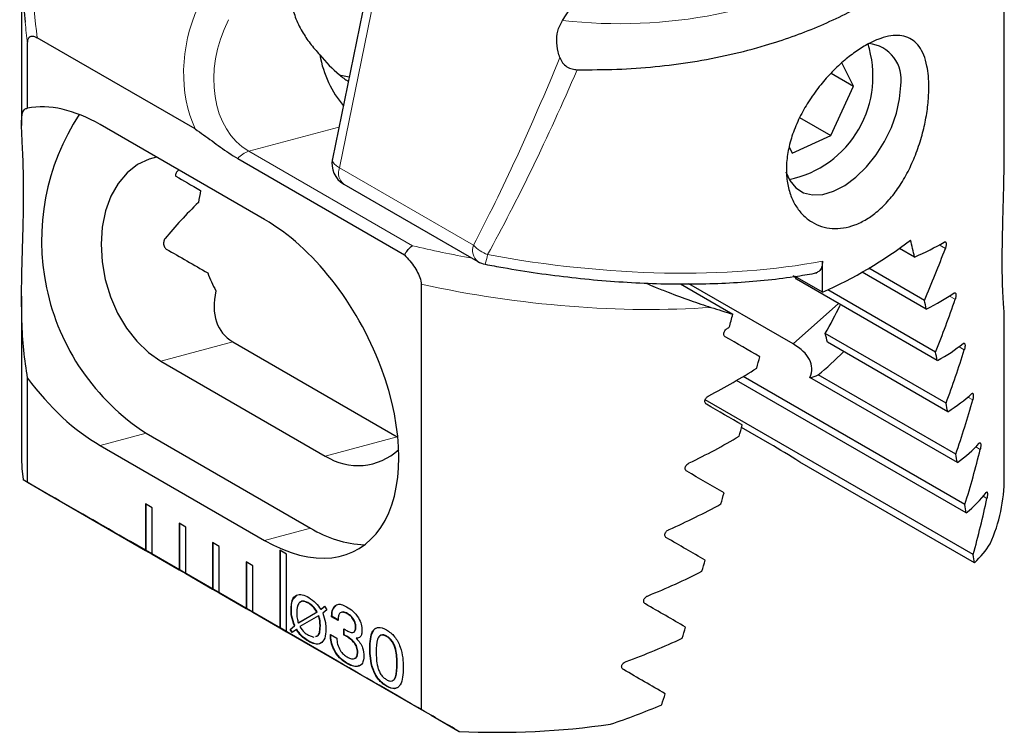
# Model space of a CAD drawing. Units: millimetres. Extents: x 14 to 281, y 11 to 189.
# Drawn here: x 239 to 281, y 15 to 45 of the extents above; entities that cross this region are included whole.
import ezdxf

# ---------------------------------------------------------------- set-up
doc = ezdxf.new("R2010")
doc.units = ezdxf.units.MM

msp = doc.modelspace()

# ---------------------------------------------------------------- linework, layer by layer
at = {"color": 7, "linetype": 'Continuous', "lineweight": 25}
for p, q in [((255.82657, 56.4927), (252.18772, 38.70991)), ((239.08962, 47.6725), (239.08962, 40.11295)), ((280.50383, 39.29655), (280.50383, 46.85609)), ((246.40766, 39.96708), (239.74685, 43.81228)), ((239.34112, 40.84383), (239.34112, 43.56748)), ((274.14885, 41.77469), (273.65986, 42.75751)), ((252.89079, 42.14576), (252.4706, 42.2285)), ((273.20271, 42.32089), (274.14885, 41.77469)), ((273.19022, 39.69469), (274.14885, 41.77469)), ((271.87933, 40.45145), (273.19022, 39.69469)), ((249.33154, 36.15193), (242.4019, 40.15233)), ((271.56602, 38.95243), (273.19022, 39.69469)), ((271.4388, 39.20812), (271.56602, 38.95243)), ((248.20017, 38.72175), (255.23001, 34.66351)), ((252.66746, 37.64339), (258.31625, 34.38241)), ((276.72345, 34.57011), (276.08719, 34.93741)), ((272.84672, 33.08969), (272.84672, 34.3987)), ((277.136, 32.74377), (274.79317, 34.09625)), ((272.84672, 33.08969), (271.69355, 33.7554)), ((277.68138, 30.20616), (271.74544, 33.6329)), ((277.21615, 32.3802), (274.51856, 33.93749)), ((255.92786, 33.42132), (255.92786, 15.50445)), ((266.85267, 33.43917), (269.06442, 32.16236)), ((271.59948, 30.91044), (267.21574, 33.44112)), ((239.08962, 32.91522), (239.08962, 26.08848)), ((277.60585, 30.56705), (273.06354, 33.18927)), ((280.50383, 25.27207), (280.50383, 32.09881)), ((278.04754, 28.4066), (272.95836, 31.34452)), ((247.99397, 30.99893), (254.92362, 26.99853)), ((278.11829, 28.04847), (273.04577, 30.97677)), ((244.95903, 30.18596), (251.88867, 26.18556)), ((239.34112, 25.07977), (239.34112, 29.46921)), ((278.84207, 24.13698), (269.4958, 29.53247)), ((278.52581, 25.90774), (272.31466, 29.49335)), ((278.46004, 26.263), (272.66053, 29.61098)), ((278.90262, 23.78473), (269.22463, 29.37172)), ((279.19206, 22.02946), (267.89661, 28.55019)), ((270.61681, 26.70165), (269.42998, 27.38679)), ((244.33679, 27.14511), (251.26643, 23.14471)), ((242.4019, 26.62681), (249.33154, 22.62641)), ((279.2471, 21.6804), (271.88113, 25.93268)), ((239.15029, 25.1898), (240.32801, 24.50992)), ((239.34112, 25.07977), (244.31108, 22.21067)), ((244.59393, 24.00709), (244.31108, 24.17037)), ((244.31108, 24.17037), (244.31108, 22.21067)), ((244.32523, 24.16221), (244.32523, 22.21884)), ((244.59393, 22.04739), (244.59393, 24.00709)), ((246.00814, 23.19068), (245.7253, 23.35396)), ((245.7253, 23.35396), (245.7253, 21.39426)), ((245.73944, 23.3458), (245.73944, 21.40243)), ((246.00814, 21.23098), (246.00814, 23.19068)), ((252.15997, 17.67955), (243.67469, 22.578)), ((247.42235, 22.37427), (247.13951, 22.53755)), ((247.13951, 22.53755), (247.13951, 20.57786)), ((247.15365, 22.52939), (247.15365, 20.58602)), ((244.32523, 22.21884), (244.31108, 22.21067)), ((244.31108, 22.21067), (244.59393, 22.04739)), ((244.32523, 22.21884), (244.59393, 22.06372)), ((244.59393, 22.04739), (245.7253, 21.39426)), ((247.42235, 20.41457), (247.42235, 22.37427)), ((250.25078, 22.04792), (249.96794, 22.2112)), ((249.96794, 22.2112), (249.96794, 18.94504)), ((249.98208, 22.20304), (249.98208, 18.9532)), ((250.25078, 18.78176), (250.25078, 22.04792)), ((248.83657, 21.55786), (248.55373, 21.72115)), ((248.55373, 21.72115), (248.55373, 19.76145)), ((248.56787, 21.71298), (248.56787, 19.76961)), ((245.73944, 21.40243), (245.7253, 21.39426)), ((245.7253, 21.39426), (246.00814, 21.23098)), ((245.73944, 21.40243), (246.00814, 21.24731)), ((246.00814, 21.23098), (247.13951, 20.57786)), ((248.83657, 19.59817), (248.83657, 21.55786)), ((247.15365, 20.58602), (247.13951, 20.57786)), ((247.13951, 20.57786), (247.42235, 20.41457)), ((247.15365, 20.58602), (247.42235, 20.4309)), ((247.42235, 20.41457), (248.55373, 19.76145)), ((251.1936, 19.98739), (251.17945, 19.97923)), ((248.56787, 19.76961), (248.55373, 19.76145)), ((248.55373, 19.76145), (248.83657, 19.59817)), ((248.56787, 19.76961), (248.83657, 19.61449)), ((248.83657, 19.59817), (249.96794, 18.94504)), ((250.45802, 19.73632), (250.44388, 19.72816)), ((250.75239, 19.15013), (251.53598, 19.60853)), ((250.76653, 19.1583), (251.55012, 19.61669)), ((251.55012, 19.61669), (251.53598, 19.60853)), ((251.69916, 19.72043), (251.85894, 19.85146)), ((251.7133, 19.72859), (251.69916, 19.72043)), ((251.7133, 19.72859), (251.86034, 19.84917)), ((251.94818, 19.70573), (251.77948, 19.56954)), ((251.85894, 19.85146), (251.94818, 19.70573)), ((252.82708, 19.54689), (252.81294, 19.53872)), ((250.76653, 19.1583), (250.75239, 19.15013)), ((251.60695, 19.45421), (250.81868, 18.99556)), ((251.62109, 19.46237), (251.60695, 19.45421)), ((252.15725, 19.41476), (252.15725, 19.43144)), ((252.17139, 19.42292), (252.15725, 19.41476)), ((252.42921, 19.25775), (252.15725, 19.41476)), ((252.17139, 19.42292), (252.17139, 19.4396)), ((252.44336, 19.26592), (252.17139, 19.42292)), ((249.98208, 18.9532), (249.96794, 18.94504)), ((249.96794, 18.94504), (250.25078, 18.78176)), ((249.98208, 18.9532), (250.25078, 18.79809)), ((250.25078, 18.78176), (255.92786, 15.50445)), ((250.40521, 18.87064), (250.58836, 19.02989)), ((250.41935, 18.8788), (250.40521, 18.87064)), ((250.49529, 18.74944), (250.40521, 18.87064)), ((250.41935, 18.8788), (250.6025, 19.03806)), ((250.50857, 18.75877), (250.41935, 18.8788)), ((250.67207, 18.87361), (250.49529, 18.74944)), ((250.6025, 19.03806), (250.58836, 19.02989)), ((250.68621, 18.88177), (250.67207, 18.87361)), ((251.68186, 19.01019), (251.66771, 19.00202)), ((252.67228, 18.63899), (252.67356, 18.8998)), ((252.68642, 18.64716), (252.68762, 18.89087)), ((253.17766, 18.98089), (253.16352, 18.97272)), ((251.18977, 18.38792), (251.17563, 18.37976)), ((251.17648, 18.63051), (251.40994, 18.54849)), ((252.10286, 18.66102), (252.37482, 18.50402)), ((252.10286, 18.64385), (252.10286, 18.66102)), ((252.117, 18.65201), (252.10286, 18.64385)), ((252.117, 18.65201), (252.117, 18.65286)), ((252.68642, 18.64716), (252.67228, 18.63899)), ((252.68206, 18.63482), (252.67228, 18.63899)), ((252.6962, 18.64299), (252.68206, 18.63482)), ((252.6962, 18.64299), (252.68642, 18.64716)), ((252.83218, 18.57037), (252.81804, 18.56221)), ((253.20741, 18.51275), (253.19326, 18.50459)), ((254.48309, 18.59089), (254.46895, 18.58273)), ((253.25925, 17.92292), (253.24511, 17.91476)), ((253.77598, 18.08589), (253.76184, 18.07772)), ((252.80073, 17.45793), (252.78659, 17.44977)), ((254.91823, 17.42648), (254.90409, 17.41832)), ((254.48096, 16.48796), (254.46682, 16.47979)), ((256.35518, 15.25763), (257.53289, 14.57775))]:
    msp.add_line(p, q, dxfattribs=at)
at = {"color": 7, "linetype": 'Continuous', "lineweight": 18}
for p, q in [((256.12326, 56.10927), (252.4844, 38.32648)), ((252.4612, 40.04638), (248.66449, 39.02936)), ((248.66449, 39.02936), (255.5584, 35.04959)), ((252.4844, 38.32648), (258.1332, 35.0655)), ((278.02007, 34.93333), (277.76128, 35.08272)), ((278.43447, 32.78863), (278.19304, 32.928)), ((271.59948, 30.91044), (273.51665, 32.61041)), ((247.99397, 30.99893), (244.95903, 30.18596)), ((278.8185, 30.66146), (278.5952, 30.79037)), ((279.1706, 28.55272), (278.96638, 28.67062)), ((242.4019, 26.62681), (244.33679, 27.14511)), ((254.92362, 26.99853), (251.88867, 26.18556)), ((279.48887, 26.46352), (279.30491, 26.56972)), ((279.77095, 24.3952), (279.6087, 24.48887)), ((249.33154, 22.62641), (251.26643, 23.14471)), ((252.17139, 19.4396), (252.15725, 19.43144))]:
    msp.add_line(p, q, dxfattribs=at)
at = {"color": 7, "linetype": 'Continuous', "lineweight": 25, "flags": 128}
for points in [[(271.29887, 38.16308), (271.46244, 37.79629), (271.71681, 37.48607), (272.0415, 37.28028), (272.42476, 37.18638), (272.85274, 37.20775), (273.30998, 37.34361), (273.77995, 37.58907), (274.24567, 37.93524), (274.69029, 38.36962), (275.09776, 38.87651), (275.45334, 39.43758), (275.74419, 40.03256), (275.95979, 40.63994), (276.09234, 41.23778), (276.13707, 41.80446)], [(244.77674, 38.78137), (244.46739, 38.69999), (243.97798, 38.46796), (243.5383, 38.12224), (243.16033, 37.67226), (242.85439, 37.13029), (242.62883, 36.51112), (242.48979, 35.83164), (242.44106, 35.11039), (242.48399, 34.36703), (242.61739, 33.62184), (242.83763, 32.89515), (243.1387, 32.20679), (243.51238, 31.57552), (243.9485, 31.01858), (244.43513, 30.55114), (244.95903, 30.18596)], [(239.08962, 26.08848), (239.10385, 25.65292), (239.15029, 25.1898)]]:
    msp.add_lwpolyline(points, dxfattribs=at)
at = {"color": 7, "linetype": 'Continuous', "lineweight": 18, "flags": 128}
msp.add_lwpolyline([(252.4844, 38.32648), (252.35958, 38.40963), (252.2658, 38.49662), (252.20666, 38.5841), (252.18445, 38.66871), (252.18772, 38.70991)], dxfattribs=at)
at = {"color": 7, "linetype": 'Continuous', "lineweight": 18}
for centre, radius, start, end in [((264.28945, 65.59155), 21.18904, 263.478159, 298.798189), ((248.9809, 38.04754), 1.03154, 107.862614, 139.187403), ((253.05103, 38.11225), 0.60577, 159.28923, 230.713874), ((258.69982, 34.85127), 0.60577, 159.28923, 230.713874), ((259.33442, 36.23978), 1.67984, 224.350156, 248.816115), ((256.12833, 35.09688), 2.63332, 341.61817, 350.746913)]:
    msp.add_arc(centre, radius, start, end, dxfattribs=at)
at = {"color": 7, "linetype": 'Continuous', "lineweight": 25}
for centre, radius, start, end in [((270.52914, 42.18441), 4.44107, 281.816118, 18.189259), ((274.63231, 42.05435), 1.52537, 350.57098, 83.718154), ((249.61576, 35.26201), 9.68255, 146.702107, 236.961321), ((253.16742, 38.50944), 1, 168.435342, 240.002688), ((251.59718, 36.24624), 5.08831, 167.212018, 172.919423), ((265.36115, 49.95314), 18.4502, 293.936104, 307.35897), ((258.81621, 35.24846), 1, 240.002688, 259.109803), ((252.74615, 36.12981), 6.22603, 200.981215, 208.580419), ((263.08219, 27.21394), 10.78216, 36.536284, 37.629849), ((269.448, 30.31592), 3.65795, 10.408293, 16.331606), ((272.18936, 30.42907), 0.94407, 277.627173, 299.939275), ((253.2565, 28.29387), 2.51315, 237.025471, 313.339167), ((273.53891, 25.29389), 6.96495, 336.242604, 359.820477), ((253.8343, 27.40771), 4.97665, 238.936857, 266.597629), ((259.09123, 48.77806), 34.23579, 267.391131, 278.095386)]:
    msp.add_arc(centre, radius, start, end, dxfattribs=at)
at = {"color": 7, "linetype": 'Continuous', "lineweight": 18}
for centre, major_axis, ratio, start_param, end_param in [((258.51039, 63.47361), (12.58542, 30.33206), 0.46927296, 2.06998655, 2.45273451), ((250.06029, 43.07376), (1.4622, 5.10075), 0.75978058, 1.38355786, 2.4226534), ((259.08962, 63.33964), (13.33551, 30.72711), 0.48508219, 2.42281606, 2.4594239), ((250.63952, 42.93979), (1.705, 4.04468), 0.74145765, 1.47818391, 3.04898023), ((259.82082, 90.40684), (12.36567, 66.05728), 0.21837608, 3.7613237, 3.95319955), ((260.50383, 90.5898), (12.99242, 66.50036), 0.22864789, 3.75973882, 3.94897228), ((259.27263, 42.34906), (18.9441, -3.54626), 0.41068498, 4.59236375, 4.72609184), ((260.50383, 42.98464), (19.94371, -3.57644), 0.419264, 4.69849368, 5.45254132), ((259.08962, 41.45469), (19.94371, -3.57644), 0.419264, 4.62867909, 5.25698537)]:
    msp.add_ellipse(centre, major_axis=major_axis, ratio=ratio, start_param=start_param, end_param=end_param, dxfattribs=at)
at = {"color": 7, "linetype": 'Continuous', "lineweight": 25}
for centre, major_axis, ratio, start_param, end_param in [((267.29247, 89.82567), (20.51374, 57.63817), 0.24014544, 3.89843184, 4.11155071), ((259.08962, 63.33964), (13.33551, 30.72711), 0.48508219, 2.14177661, 2.42281606), ((254.64655, 44.01316), (-0.06974, 4.04988), 0.75979435, 1.78722548, 2.4121591), ((242.4019, 33.38957), (-3.85881, 7.17268), 0.57668548, 5.53249062, 6.10420511), ((250.00602, 35.42649), (5.63383, -3.25304), 0.00006635, 3.81304811, 4.07100315), ((250.37374, 35.52499), (6.74333, 5.17394), 0.41419769, 1.83440053, 2.0958386), ((249.33154, 29.38917), (-3.85881, 7.17268), 0.57668548, 2.39089796, 5.53249062), ((260.50383, 51.06103), (-16.85769, 53.30244), 0.20190233, 4.3347369, 4.34883673), ((246.10207, 34.38074), (5.63383, -3.25304), 0.00006635, 4.54953083, 4.86044155), ((260.50383, 42.02421), (19.94116, -3.73291), 0.41068498, 5.73494342, 5.85068298), ((260.50383, 35.96586), (14.14271, 24.49457), 0.57733463, 4.90902893, 4.99414682), ((254.27769, 36.57074), (6.74333, 5.17394), 0.41419769, 2.68644843, 3.31154428), ((260.50383, 39.60831), (19.94116, -3.73291), 0.41068498, 5.77837029, 5.89536784), ((260.50383, 32.66568), (14.14271, 24.49457), 0.57733463, 4.9527774, 5.03890935), ((259.08962, 39.19401), (19.96232, -8.28279), 0.14814918, 5.24333431, 5.29592684), ((269.58743, 33.01494), (4.60007, 7.96739), 0.40823723, 4.73835639, 4.88589057), ((260.50383, 51.06103), (-16.85769, 53.30244), 0.20190233, 4.29131004, 4.29856611), ((259.08962, 58.02959), (13.0165, 69.53398), 0.21837608, 4.36383502, 4.37240792), ((259.08962, 42.84062), (19.52999, 6.17665), 0.69785145, 5.00439551, 5.00873738), ((259.08962, 36.78227), (20, -11.54763), 0.00007037, 0.98203811, 1.067156), ((265.31576, 29.22723), (7.07144, 0.71568), 0.34194483, 6.10115408, 6.72624993), ((260.50383, 37.19241), (19.94116, -3.73291), 0.41068498, 5.82219088, 5.94072694), ((259.08962, 51.87744), (13.0165, 69.53398), 0.21837608, 4.43180584, 4.43906191), ((273.49137, 36.47659), (4.60007, 7.96739), 0.40823723, 3.948918, 4.13966196), ((260.50383, 51.06103), (-16.85769, 53.30244), 0.20190233, 4.24748944, 4.25481764), ((260.50383, 29.3655), (14.14271, 24.49457), 0.57733463, 4.99700045, 5.08436145), ((259.08962, 40.42472), (19.52999, 6.17665), 0.69785145, 4.95971065, 5.0767082), ((242.4019, 33.38957), (-3.85881, 7.17268), 0.57668548, 1.81918347, 2.39089796), ((260.50383, 34.77652), (19.94116, -3.73291), 0.41068498, 5.86650292, 5.98688991), ((259.08962, 33.48209), (20, -11.54763), 0.00007037, 1.02578659, 1.11191854), ((260.50383, 51.06103), (-16.85769, 53.30244), 0.20190233, 4.2031774, 4.21059459), ((260.50383, 26.06532), (14.14271, 24.49457), 0.57733463, 5.04180359, 5.13063483), ((259.08962, 51.87744), (13.0165, 69.53398), 0.21837608, 4.38798524, 4.39531344), ((259.08962, 38.00882), (19.52999, 6.17665), 0.69785145, 4.91435155, 5.0328876), ((275.16406, 9.72974), (-15.8436, 18.48415), 0.41079924, 5.34727313, 5.42111041), ((260.50383, 32.36062), (19.94116, -3.73291), 0.41068498, 5.91141369, 6.0340054), ((260.50383, 51.06103), (-16.85769, 53.30244), 0.20190233, 4.15826664, 4.16579145), ((260.50383, 22.76515), (14.14271, 24.49457), 0.57733463, 5.08730424, 5.17788092), ((259.08962, 30.18191), (20, -11.54763), 0.00007037, 1.07000964, 1.15737063), ((259.08962, 13.67706), (20, -11.54763), 0.00007037, 2.98287933, 3.06371833), ((260.64525, 12.77792), (24, -13.85716), 0.00007037, 2.35623512, 2.58031041), ((259.08962, 51.87744), (13.0165, 69.53398), 0.21837608, 4.3436732, 4.35109039), ((260.50383, 29.94472), (19.94116, -3.73291), 0.41068498, 5.95704291, 6.08224695), ((259.08962, 35.59292), (19.52999, 6.17665), 0.69785145, 4.86818858, 4.98857557), ((260.50383, 51.06103), (-16.85769, 53.30244), 0.20190233, 4.11263742, 4.12029081), ((260.50383, 19.46497), (14.14271, 24.49457), 0.57733463, 5.13363524, 5.22627685), ((259.08962, 26.88173), (20, -11.54763), 0.00007037, 1.11481277, 1.20364401), ((260.50383, 27.52882), (19.94116, -3.73291), 0.41068498, 6.00352641, 6.11637556), ((260.50383, 51.06103), (-16.85769, 53.30244), 0.20190233, 4.06615391, 4.0739598), ((259.08962, 51.87744), (13.0165, 69.53398), 0.21837608, 4.29876244, 4.30628725), ((259.08962, 33.17703), (19.52999, 6.17665), 0.69785145, 4.82107309, 4.9436648), ((259.08962, 23.58155), (20, -11.54763), 0.00007037, 1.16031342, 1.2508901), ((259.08962, 51.87744), (13.0165, 69.53398), 0.21837608, 4.25313322, 4.26078661), ((259.08962, 30.76113), (19.52999, 6.17665), 0.69785145, 4.77283154, 4.89803558), ((269.13053, 7.87947), (24, -13.85716), 0.00007037, 2.13215984, 2.35623512), ((259.08962, 20.28138), (20, -11.54763), 0.00007037, 1.20664443, 1.29928604), ((259.08962, 51.87744), (13.0165, 69.53398), 0.21837608, 4.20664971, 4.2144556), ((259.08962, 13.67706), (20, -11.54763), 0.00007037, 1.64875191, 1.72959091), ((259.08962, 28.34523), (19.52999, 6.17665), 0.69785145, 4.73870292, 4.85155208)]:
    msp.add_ellipse(centre, major_axis=major_axis, ratio=ratio, start_param=start_param, end_param=end_param, dxfattribs=at)
for points, knots in [([(262.50635, 42.46559), (263.06549, 42.46503), (264.17024, 42.46391), (265.79307, 42.58201), (267.38411, 42.78503), (268.94265, 43.08474), (270.7296, 43.54964), (272.68063, 44.24553), (274.51973, 45.15555), (276.01936, 46.12618), (276.89881, 46.83728), (277.33537, 47.24951), (277.40799, 47.31808)], [0, 0, 0, 0, 0.09347788, 0.18469526, 0.27591226, 0.36978395, 0.46365537, 0.60845522, 0.75587876, 0.86624137, 0.97775094, 1, 1, 1, 1]), ([(250.46831, 45.2844), (250.5111, 45.08418), (250.59803, 44.67736), (250.88496, 44.10072), (251.23784, 43.56749), (251.51605, 43.25112), (251.65623, 43.09172)], [0, 0, 0, 0, 0.26537285, 0.53919813, 0.76782237, 1, 1, 1, 1]), ([(261.77316, 42.97856), (261.74877, 43.05742), (261.6734, 43.30111), (261.62506, 43.73006), (261.69227, 44.19917), (261.8224, 44.43175), (261.88275, 44.53963)], [0, 0, 0, 0, 0.14285071, 0.44141321, 0.7408988, 1, 1, 1, 1]), ([(239.34112, 43.56748), (239.34375, 43.61978), (239.34905, 43.72481), (239.40241, 43.83547), (239.48821, 43.88533), (239.60354, 43.88394), (239.69348, 43.83896), (239.74685, 43.81228)], [0, 0, 0, 0, 0.21219574, 0.42618702, 0.59227737, 0.7580634, 1, 1, 1, 1]), ([(277.32748, 41.72852), (277.32086, 41.51204), (277.30745, 41.07291), (277.19823, 40.35554), (277.02087, 39.61174), (276.773, 38.87719), (276.45321, 38.16426), (276.07749, 37.52198), (275.64564, 36.95469), (275.18658, 36.49819), (274.69814, 36.14483), (274.20942, 35.90802), (273.71752, 35.77982), (273.24363, 35.76043), (272.79036, 35.84765), (272.37354, 36.0386), (272.0042, 36.33208), (271.69802, 36.72309), (271.46987, 37.20491), (271.33474, 37.76498), (271.30296, 38.39056), (271.38111, 39.05765), (271.5698, 39.75344), (271.85903, 40.44382), (272.24119, 41.12159), (272.68691, 41.74739), (273.18627, 42.3217), (273.69847, 42.8103), (274.21983, 43.22086), (274.71542, 43.53439), (275.18971, 43.75928), (275.6227, 43.88939), (276.01896, 43.92646), (276.36925, 43.86825), (276.67305, 43.71116), (276.92498, 43.45304), (277.12155, 43.09236), (277.24615, 42.66584), (277.31553, 42.20678), (277.32348, 41.8888), (277.32748, 41.72852)], [0, 0, 0, 0, 0.02804181, 0.05688068, 0.08492618, 0.11381412, 0.14129595, 0.16966169, 0.19570168, 0.22258586, 0.2472076, 0.2725822, 0.29659867, 0.32128963, 0.34575126, 0.37085985, 0.39652527, 0.42286156, 0.44991974, 0.47770729, 0.50576777, 0.53462298, 0.56298757, 0.59220015, 0.62008062, 0.648843, 0.67547437, 0.70297354, 0.72806968, 0.75395525, 0.77807535, 0.8028945, 0.82707467, 0.85190568, 0.87706002, 0.90287092, 0.92942143, 0.95667681, 0.9781628, 1, 1, 1, 1]), ([(251.65623, 43.09172), (251.9202, 42.79087), (252.29204, 42.36706), (252.7286, 42.06091), (252.85525, 41.97209)], [0, 0, 0, 0, 0.70988645, 1, 1, 1, 1]), ([(261.77316, 42.97856), (261.8067, 42.9021), (261.87389, 42.74897), (262.0627, 42.58275), (262.28207, 42.48481), (262.43394, 42.4718), (262.50635, 42.46559)], [0, 0, 0, 0, 0.26045376, 0.52165738, 0.77191404, 1, 1, 1, 1]), ([(239.34112, 29.46921), (239.28255, 29.85452), (239.16646, 30.61827), (239.09542, 31.88276), (239.08455, 33.08354), (239.10649, 34.20267), (239.13647, 35.19104), (239.16457, 36.16155), (239.1784, 37.02072), (239.17621, 37.76228), (239.15989, 38.49493), (239.12809, 39.20377), (239.0891, 39.9289), (239.08434, 40.49948), (239.16235, 40.80333), (239.29251, 40.83282), (239.34112, 40.84383)], [0, 0, 0, 0, 0.07564399, 0.14994271, 0.22612835, 0.28031958, 0.33587076, 0.39015511, 0.44650922, 0.49429533, 0.54318403, 0.61856804, 0.69601656, 0.8111292, 0.92947773, 1, 1, 1, 1]), ([(246.40766, 39.96708), (246.64354, 39.80161), (247.11545, 39.47057), (247.71004, 39.01585), (248.07391, 38.79751), (248.20017, 38.72175)], [0, 0, 0, 0, 0.39488843, 0.79002109, 1, 1, 1, 1]), ([(280.49913, 32.09877), (280.50059, 32.10781), (280.50661, 32.14512), (280.48515, 32.3727), (280.45745, 32.76736), (280.42874, 33.34203), (280.41509, 34.03104), (280.41718, 34.79889), (280.43379, 35.73703), (280.46397, 36.90957), (280.50033, 38.1588), (280.49603, 38.96079), (280.49423, 39.29654)], [0, 0, 0, 0, 0.03191143, 0.13171324, 0.23401962, 0.33399291, 0.43777801, 0.52578376, 0.6158201, 0.7546518, 0.89728562, 1, 1, 1, 1]), ([(245.71303, 38.24085), (245.7102, 38.23877), (245.68523, 38.22043), (245.64346, 38.17559), (245.59627, 38.11227), (245.57024, 38.05074), (245.56735, 37.99945), (245.58593, 37.98179), (245.59506, 37.97312)], [0, 0, 0, 0, 0.023990875, 0.211400318, 0.407781254, 0.609437145, 0.808060637, 1, 1, 1, 1]), ([(245.13928, 35.34841), (245.12557, 35.32786), (245.09817, 35.28681), (245.07705, 35.20524), (245.07387, 35.11735), (245.09241, 35.02958), (245.13099, 34.95215), (245.16957, 34.92235), (245.1884, 34.90781)], [0, 0, 0, 0, 0.15594473, 0.31158461, 0.47535315, 0.649519, 0.82899887, 1, 1, 1, 1]), ([(255.23001, 34.66351), (255.23966, 34.67929), (255.28959, 34.76095), (255.40011, 34.91354), (255.50129, 35.01093), (255.55665, 35.04841), (255.5584, 35.04959)], [0, 0, 0, 0, 0.08890581, 0.46009531, 0.98294971, 1, 1, 1, 1]), ([(277.96623, 35.20244), (277.97917, 35.20797), (278.00505, 35.21904), (278.03468, 35.20116), (278.05262, 35.15958), (278.05698, 35.09856), (278.04831, 35.02666), (278.03327, 34.96975), (278.0223, 34.9395), (278.02007, 34.93333)], [0, 0, 0, 0, 0.16727076, 0.33470941, 0.4975953, 0.6541659, 0.80712944, 0.96069193, 1, 1, 1, 1]), ([(255.23001, 34.66351), (255.38188, 34.49366), (255.60227, 34.24719), (255.822, 33.85491), (255.91532, 33.60383), (255.92471, 33.46719), (255.92786, 33.42132)], [0, 0, 0, 0, 0.468098394, 0.679286328, 0.892332803, 1, 1, 1, 1]), ([(258.62728, 34.26647), (258.88093, 34.21895), (259.6169, 34.08108), (260.83915, 33.88722), (262.28778, 33.70089), (263.72857, 33.56219), (265.15409, 33.47131), (266.55697, 33.42926), (267.92978, 33.43669), (269.26569, 33.49379), (270.55641, 33.60183), (271.67047, 33.74106), (272.33511, 33.85745), (272.60672, 33.90501)], [0, 0, 0, 0, 0.05063195, 0.14691171, 0.24352715, 0.34053795, 0.43795633, 0.53578883, 0.63403733, 0.73270037, 0.83177434, 0.93125452, 1, 1, 1, 1]), ([(272.84672, 34.3987), (272.83863, 34.30901), (272.82246, 34.12953), (272.7061, 33.94962), (272.58401, 33.91309), (272.52748, 33.89618)], [0, 0, 0, 0, 0.34912161, 0.69863894, 1, 1, 1, 1]), ([(265.40502, 33.47186), (265.53529, 33.41564), (265.85091, 33.27945), (266.48405, 33.03026), (267.29165, 32.72757), (267.85673, 32.5424), (268.13936, 32.44978)], [0, 0, 0, 0, 0.1316668, 0.31899663, 0.65938414, 1, 1, 1, 1]), ([(278.38434, 33.0556), (278.39646, 33.06167), (278.42073, 33.07382), (278.44843, 33.0567), (278.46497, 33.01514), (278.46874, 32.95411), (278.4606, 32.88255), (278.44676, 32.82562), (278.43663, 32.79513), (278.43447, 32.78863)], [0, 0, 0, 0, 0.16960516, 0.33944418, 0.50289642, 0.65780037, 0.80799281, 0.95907562, 1, 1, 1, 1]), ([(268.74267, 31.21042), (268.72741, 31.2221), (268.69687, 31.24549), (268.67685, 31.30278), (268.67977, 31.36829), (268.70572, 31.43634), (268.75151, 31.50002), (268.79993, 31.54274), (268.83109, 31.56145), (268.83972, 31.56663)], [0, 0, 0, 0, 0.15784672, 0.31585868, 0.47023442, 0.62290063, 0.77801927, 0.93855932, 1, 1, 1, 1]), ([(278.77224, 30.92619), (278.78352, 30.93284), (278.80609, 30.94615), (278.83179, 30.92975), (278.84685, 30.88804), (278.85, 30.82695), (278.84242, 30.75582), (278.82982, 30.69899), (278.82057, 30.66831), (278.8185, 30.66146)], [0, 0, 0, 0, 0.17246963, 0.34525582, 0.50933369, 0.66220717, 0.80916286, 0.95741224, 1, 1, 1, 1]), ([(267.94919, 28.36842), (267.93346, 28.38032), (267.90196, 28.40415), (267.88102, 28.46144), (267.88367, 28.52627), (267.90968, 28.59292), (267.95587, 28.6551), (268.00626, 28.69794), (268.03966, 28.71671), (268.04994, 28.72249)], [0, 0, 0, 0, 0.15678949, 0.31380046, 0.46596735, 0.61580176, 0.76876187, 0.9288049, 1, 1, 1, 1]), ([(279.12843, 28.8151), (279.13881, 28.82237), (279.15961, 28.83694), (279.18318, 28.8212), (279.19668, 28.77914), (279.19917, 28.71792), (279.19218, 28.64733), (279.18087, 28.59073), (279.17255, 28.55992), (279.1706, 28.55272)], [0, 0, 0, 0, 0.17596881, 0.35235839, 0.51709915, 0.66750712, 0.81072909, 0.95579926, 1, 1, 1, 1]), ([(279.45104, 26.72338), (279.46047, 26.73135), (279.47936, 26.7473), (279.50065, 26.73216), (279.51248, 26.68948), (279.51432, 26.62804), (279.50796, 26.55811), (279.498, 26.50189), (279.49066, 26.47104), (279.48887, 26.46352)], [0, 0, 0, 0, 0.18024141, 0.36103672, 0.5264382, 0.67384832, 0.81280495, 0.95436769, 1, 1, 1, 1]), ([(267.12534, 25.54395), (267.10912, 25.55607), (267.07667, 25.58033), (267.05473, 25.63759), (267.05704, 25.70168), (267.08297, 25.76681), (267.12934, 25.8274), (267.18178, 25.87048), (267.21769, 25.88934), (267.22996, 25.89579)], [0, 0, 0, 0, 0.15559679, 0.31148094, 0.46112094, 0.60767363, 0.75805183, 0.91733639, 1, 1, 1, 1]), ([(279.73779, 24.65238), (279.74618, 24.66111), (279.76301, 24.67861), (279.78181, 24.66397), (279.79187, 24.62034), (279.79305, 24.55856), (279.78739, 24.48944), (279.77885, 24.43379), (279.77255, 24.403), (279.77095, 24.3952)], [0, 0, 0, 0, 0.18547341, 0.3716745, 0.53766587, 0.68141311, 0.815538, 0.95329915, 1, 1, 1, 1]), ([(266.26955, 22.73792), (266.25286, 22.75025), (266.21943, 22.77494), (266.19642, 22.83215), (266.19832, 22.89544), (266.22402, 22.95893), (266.27032, 23.01782), (266.3249, 23.06126), (266.36364, 23.08023), (266.37826, 23.0874)], [0, 0, 0, 0, 0.15428008, 0.30892399, 0.455717, 0.59851771, 0.74584555, 0.90403035, 1, 1, 1, 1]), ([(250.44388, 19.72816), (250.45135, 19.85847), (250.46624, 20.11826), (250.64629, 20.34561), (250.91527, 20.36258), (251.09808, 20.27064), (251.18965, 20.22458)], [0, 0, 0, 0, 0.28062283, 0.55944355, 0.77931443, 1, 1, 1, 1]), ([(250.45802, 19.73632), (250.46222, 19.87157), (250.46969, 20.11197), (250.59906, 20.22886), (250.65564, 20.28)], [0, 0, 0, 0, 0.56256429, 1, 1, 1, 1]), ([(251.17945, 19.97923), (251.12506, 20.00704), (251.01646, 20.06256), (250.86441, 20.06977), (250.70858, 19.9435), (250.69686, 19.73446), (250.68864, 19.58784)], [0, 0, 0, 0, 0.18756571, 0.37444427, 0.5612324, 1, 1, 1, 1]), ([(251.1936, 19.98739), (251.13966, 20.01451), (251.032, 20.06866), (250.89595, 20.0836), (250.84485, 20.03407), (250.82638, 20.01617)], [0, 0, 0, 0, 0.39064862, 0.77986608, 1, 1, 1, 1]), ([(251.53598, 19.60853), (251.4772, 19.69666), (251.37192, 19.85449), (251.23841, 19.94101), (251.17945, 19.97923)], [0, 0, 0, 0, 0.55838905, 1, 1, 1, 1]), ([(251.18965, 20.22458), (251.29511, 20.1557), (251.48347, 20.03266), (251.63324, 19.81585), (251.69916, 19.72043)], [0, 0, 0, 0, 0.55985304, 1, 1, 1, 1]), ([(251.55012, 19.61669), (251.49134, 19.70482), (251.38607, 19.86265), (251.25256, 19.94918), (251.1936, 19.98739)], [0, 0, 0, 0, 0.55838905, 1, 1, 1, 1]), ([(252.15725, 19.43144), (252.16454, 19.53934), (252.17909, 19.75463), (252.33753, 19.93099), (252.5586, 19.94967), (252.7108, 19.87415), (252.78702, 19.83633)], [0, 0, 0, 0, 0.28037861, 0.55942386, 0.77937417, 1, 1, 1, 1]), ([(265.37994, 19.95142), (265.36275, 19.96396), (265.32831, 19.98908), (265.30413, 20.04624), (265.30557, 20.10868), (265.33089, 20.17041), (265.37689, 20.22748), (265.4337, 20.2714), (265.4756, 20.29047), (265.49299, 20.29839)], [0, 0, 0, 0, 0.15285627, 0.30616474, 0.44978753, 0.58834211, 0.73210143, 0.8887535, 1, 1, 1, 1]), ([(250.58836, 19.02989), (250.53872, 19.16639), (250.44984, 19.41083), (250.4457, 19.63096), (250.44388, 19.72816)], [0, 0, 0, 0, 0.558434405, 1, 1, 1, 1]), ([(250.6025, 19.03806), (250.55287, 19.17456), (250.46399, 19.41899), (250.45985, 19.63912), (250.45802, 19.73632)], [0, 0, 0, 0, 0.558434405, 1, 1, 1, 1]), ([(250.68864, 19.58784), (250.68892, 19.51008), (250.68941, 19.37138), (250.73316, 19.21766), (250.75239, 19.15013)], [0, 0, 0, 0, 0.56065948, 1, 1, 1, 1]), ([(251.77948, 19.56954), (251.82553, 19.43441), (251.90795, 19.19257), (251.9111, 18.97526), (251.91248, 18.87937)], [0, 0, 0, 0, 0.55873679, 1, 1, 1, 1]), ([(252.17139, 19.4396), (252.17583, 19.55168), (252.18351, 19.74542), (252.2912, 19.83516), (252.33659, 19.87299)], [0, 0, 0, 0, 0.578475, 1, 1, 1, 1]), ([(252.81294, 19.53872), (252.75028, 19.5696), (252.62548, 19.6311), (252.48767, 19.56877), (252.43553, 19.42253), (252.43132, 19.31274), (252.42921, 19.25775)], [0, 0, 0, 0, 0.28020233, 0.55802528, 0.77865574, 1, 1, 1, 1]), ([(252.82708, 19.54689), (252.76145, 19.58412), (252.67134, 19.63524), (252.61039, 19.59997), (252.59383, 19.59039)], [0, 0, 0, 0, 0.72834372, 1, 1, 1, 1]), ([(252.78702, 19.83633), (252.87674, 19.7791), (253.05565, 19.66498), (253.28506, 19.39487), (253.41933, 19.08899), (253.43009, 18.91966), (253.43548, 18.83486)], [0, 0, 0, 0, 0.28090305, 0.56016019, 0.77970642, 1, 1, 1, 1]), ([(253.16352, 18.97272), (253.15947, 19.03349), (253.15141, 19.15467), (253.05312, 19.34013), (252.931, 19.46403), (252.85233, 19.5138), (252.81294, 19.53872)], [0, 0, 0, 0, 0.27997273, 0.55828235, 0.77879322, 1, 1, 1, 1]), ([(253.17766, 18.98089), (253.17362, 19.04166), (253.16555, 19.16284), (253.06726, 19.3483), (252.94515, 19.47219), (252.86648, 19.52196), (252.82708, 19.54689)], [0, 0, 0, 0, 0.27997273, 0.55828235, 0.77879322, 1, 1, 1, 1]), ([(251.66771, 19.00202), (251.66648, 19.08278), (251.66426, 19.22687), (251.62445, 19.38479), (251.60695, 19.45421)], [0, 0, 0, 0, 0.5604736, 1, 1, 1, 1]), ([(251.68186, 19.01019), (251.68062, 19.09094), (251.67841, 19.23503), (251.63859, 19.39296), (251.62109, 19.46237)], [0, 0, 0, 0, 0.5604736, 1, 1, 1, 1]), ([(251.17563, 18.37976), (251.07135, 18.44636), (250.88512, 18.5653), (250.73717, 18.7794), (250.67207, 18.87361)], [0, 0, 0, 0, 0.55996666, 1, 1, 1, 1]), ([(251.18977, 18.38792), (251.08549, 18.45453), (250.89926, 18.57347), (250.75132, 18.78756), (250.68621, 18.88177)], [0, 0, 0, 0, 0.55996666, 1, 1, 1, 1]), ([(250.81868, 18.99556), (250.87793, 18.90808), (250.98408, 18.75136), (251.11753, 18.66754), (251.17648, 18.63051)], [0, 0, 0, 0, 0.55821352, 1, 1, 1, 1]), ([(251.91248, 18.87937), (251.90542, 18.74967), (251.89133, 18.49112), (251.71413, 18.26353), (251.44822, 18.24311), (251.26661, 18.33415), (251.17563, 18.37976)], [0, 0, 0, 0, 0.28068915, 0.55954943, 0.77934986, 1, 1, 1, 1]), ([(251.47913, 18.58095), (251.51808, 18.59218), (251.60811, 18.61816), (251.65768, 18.79282), (251.66437, 18.93222), (251.66771, 19.00202)], [0, 0, 0, 0, 0.27564437, 0.63729841, 1, 1, 1, 1]), ([(251.49328, 18.58911), (251.53222, 18.60034), (251.62226, 18.62632), (251.67182, 18.80099), (251.67851, 18.94039), (251.68186, 19.01019)], [0, 0, 0, 0, 0.27564437, 0.63729841, 1, 1, 1, 1]), ([(252.67356, 18.8998), (252.68941, 18.88949), (252.71771, 18.87108), (252.74607, 18.85491), (252.75855, 18.8478)], [0, 0, 0, 0, 0.55997067, 1, 1, 1, 1]), ([(252.75855, 18.8478), (252.80747, 18.82131), (252.90511, 18.76844), (253.0266, 18.73714), (253.10355, 18.76529), (253.15482, 18.8348), (253.16004, 18.91758), (253.16352, 18.97272)], [0, 0, 0, 0, 0.25078583, 0.50052922, 0.62556999, 0.75059428, 1, 1, 1, 1]), ([(253.06948, 18.76113), (253.08535, 18.76545), (253.12104, 18.77518), (253.16849, 18.84401), (253.17399, 18.92616), (253.17766, 18.98089)], [0, 0, 0, 0, 0.21093052, 0.47440527, 1, 1, 1, 1]), ([(253.43548, 18.83486), (253.43275, 18.78228), (253.4273, 18.67723), (253.36098, 18.53003), (253.25676, 18.51422), (253.19326, 18.50459)], [0, 0, 0, 0, 0.28141835, 0.56223362, 1, 1, 1, 1]), ([(253.76184, 18.07772), (253.76574, 18.21176), (253.77353, 18.47947), (253.85519, 18.76699), (253.98485, 18.92112), (254.16733, 18.99861), (254.34723, 18.91932), (254.46682, 18.8666)], [0, 0, 0, 0, 0.25094964, 0.50123753, 0.62658516, 0.75175983, 1, 1, 1, 1]), ([(253.77598, 18.08589), (253.77961, 18.2205), (253.78687, 18.48936), (253.8719, 18.76972), (253.97786, 18.91576), (254.04619, 18.93704), (254.06757, 18.9437)], [0, 0, 0, 0, 0.36706339, 0.73315886, 0.9165045, 1, 1, 1, 1]), ([(254.46682, 18.8666), (254.58668, 18.78126), (254.76697, 18.65291), (254.95077, 18.36484), (255.08158, 18.06046), (255.16411, 17.67759), (255.17207, 17.4002), (255.17605, 17.26131)], [0, 0, 0, 0, 0.24831965, 0.3734886, 0.49882568, 0.74905744, 1, 1, 1, 1]), ([(251.73192, 18.34389), (251.7197, 18.32642), (251.66225, 18.24431), (251.45692, 18.25891), (251.27894, 18.34486), (251.18977, 18.38792)], [0, 0, 0, 0, 0.11885997, 0.55858005, 1, 1, 1, 1]), ([(252.78659, 17.44977), (252.68333, 17.51957), (252.47727, 17.65887), (252.2398, 18.00766), (252.11805, 18.35514), (252.10793, 18.54752), (252.10286, 18.64385)], [0, 0, 0, 0, 0.280116206, 0.55900365, 0.779196509, 1, 1, 1, 1]), ([(252.80073, 17.45793), (252.69748, 17.52773), (252.49141, 17.66703), (252.25394, 18.01583), (252.13219, 18.36331), (252.12207, 18.55569), (252.117, 18.65201)], [0, 0, 0, 0, 0.28011621, 0.55900365, 0.77919651, 1, 1, 1, 1]), ([(252.37482, 18.50402), (252.38063, 18.42279), (252.3922, 18.26089), (252.49717, 18.00869), (252.65429, 17.82033), (252.76027, 17.75146), (252.81336, 17.71696)], [0, 0, 0, 0, 0.28069147, 0.55940193, 0.77927572, 1, 1, 1, 1]), ([(252.81804, 18.56221), (252.79264, 18.57618), (252.74729, 18.60112), (252.70199, 18.62452), (252.68206, 18.63482)], [0, 0, 0, 0, 0.55998605, 1, 1, 1, 1]), ([(252.83218, 18.57037), (252.80678, 18.58434), (252.76143, 18.60928), (252.71613, 18.63269), (252.6962, 18.64299)], [0, 0, 0, 0, 0.55998605, 1, 1, 1, 1]), ([(253.24511, 17.91476), (253.23884, 17.98638), (253.22632, 18.1294), (253.06224, 18.40028), (252.91072, 18.50075), (252.81804, 18.56221)], [0, 0, 0, 0, 0.28026521, 0.55971951, 1, 1, 1, 1]), ([(253.25925, 17.92292), (253.25298, 17.99454), (253.24046, 18.13757), (253.07638, 18.40844), (252.92487, 18.50891), (252.83218, 18.57037)], [0, 0, 0, 0, 0.28026521, 0.55971951, 1, 1, 1, 1]), ([(253.19326, 18.50459), (253.24685, 18.44558), (253.3539, 18.3277), (253.49217, 18.05301), (253.50763, 17.86844), (253.51707, 17.75579)], [0, 0, 0, 0, 0.280902431, 0.561112985, 1, 1, 1, 1]), ([(254.46895, 18.58273), (254.42643, 18.60389), (254.34151, 18.64615), (254.22561, 18.64257), (254.14299, 18.57564), (254.0423, 18.36192), (254.03758, 18.11676), (254.0338, 17.92072)], [0, 0, 0, 0, 0.12507735, 0.24985742, 0.37479104, 0.5000555, 1, 1, 1, 1]), ([(254.48309, 18.59089), (254.44085, 18.61164), (254.35646, 18.65308), (254.25183, 18.65533), (254.21016, 18.61625), (254.19425, 18.60133)], [0, 0, 0, 0, 0.38251897, 0.76412878, 1, 1, 1, 1]), ([(254.90409, 17.41832), (254.90027, 17.61881), (254.8955, 17.86955), (254.79569, 18.1997), (254.71285, 18.36225), (254.59653, 18.49929), (254.51151, 18.55489), (254.46895, 18.58273)], [0, 0, 0, 0, 0.49990534, 0.62516843, 0.75008748, 0.87487386, 1, 1, 1, 1]), ([(254.91823, 17.42648), (254.91441, 17.62698), (254.90964, 17.87771), (254.80983, 18.20787), (254.72699, 18.37042), (254.61067, 18.50746), (254.52565, 18.56306), (254.48309, 18.59089)], [0, 0, 0, 0, 0.49990534, 0.62516843, 0.75008748, 0.87487386, 1, 1, 1, 1]), ([(252.81336, 17.71696), (252.87487, 17.68597), (252.99755, 17.62417), (253.14963, 17.64256), (253.23468, 17.7534), (253.24163, 17.86091), (253.24511, 17.91476)], [0, 0, 0, 0, 0.280663819, 0.559761383, 0.779533122, 1, 1, 1, 1]), ([(253.12063, 17.66657), (253.13545, 17.66739), (253.19252, 17.67057), (253.24715, 17.76544), (253.25521, 17.87037), (253.25925, 17.92292)], [0, 0, 0, 0, 0.14898303, 0.57381963, 1, 1, 1, 1]), ([(254.46682, 16.47979), (254.34745, 16.5647), (254.16791, 16.6924), (253.98534, 16.97946), (253.85516, 17.28244), (253.77366, 17.66344), (253.76578, 17.93951), (253.76184, 18.07772)], [0, 0, 0, 0, 0.24831841, 0.37348801, 0.49881493, 0.74907927, 1, 1, 1, 1]), ([(254.48096, 16.48796), (254.36159, 16.57286), (254.18206, 16.70056), (253.99948, 16.98763), (253.8693, 17.29061), (253.7878, 17.67161), (253.77992, 17.94767), (253.77598, 18.08589)], [0, 0, 0, 0, 0.24831841, 0.37348801, 0.49881493, 0.74907927, 1, 1, 1, 1]), ([(254.0338, 17.92072), (254.03575, 17.82207), (254.03963, 17.62491), (254.07593, 17.36156), (254.14303, 17.1424), (254.22635, 16.98095), (254.34189, 16.84437), (254.42656, 16.78896), (254.46895, 16.76122)], [0, 0, 0, 0, 0.25046572, 0.50061205, 0.62569579, 0.75044066, 0.87506092, 1, 1, 1, 1]), ([(253.51707, 17.75579), (253.5056, 17.64407), (253.48267, 17.42078), (253.27055, 17.29855), (253.02629, 17.326), (252.86655, 17.40848), (252.78659, 17.44977)], [0, 0, 0, 0, 0.27936074, 0.55833196, 0.77891409, 1, 1, 1, 1]), ([(253.32141, 17.36915), (253.30146, 17.35328), (253.22992, 17.29635), (253.03677, 17.34014), (252.87947, 17.41864), (252.80073, 17.45793)], [0, 0, 0, 0, 0.16184637, 0.58044518, 1, 1, 1, 1]), ([(264.45413, 17.18581), (264.43643, 17.19857), (264.40095, 17.22413), (264.37548, 17.28126), (264.3764, 17.34282), (264.4012, 17.40267), (264.44663, 17.45778), (264.5058, 17.50227), (264.55122, 17.5214), (264.57185, 17.53009)], [0, 0, 0, 0, 0.151350562, 0.303255389, 0.44337955, 0.577165574, 0.716784601, 0.871368404, 1, 1, 1, 1]), ([(255.17605, 17.26131), (255.17196, 17.12742), (255.16379, 16.86), (255.08142, 16.57313), (254.95058, 16.42046), (254.76637, 16.34629), (254.58645, 16.42648), (254.46682, 16.47979)], [0, 0, 0, 0, 0.25090428, 0.50110516, 0.62643252, 0.75162114, 1, 1, 1, 1]), ([(254.46895, 16.76122), (254.51135, 16.7399), (254.59609, 16.6973), (254.71238, 16.69894), (254.7955, 16.76485), (254.89546, 16.97854), (254.90026, 17.22291), (254.90409, 17.41832)], [0, 0, 0, 0, 0.125106225, 0.249966381, 0.374900468, 0.500145458, 1, 1, 1, 1]), ([(254.77325, 16.75679), (254.78399, 16.7638), (254.82376, 16.78978), (254.90393, 16.99547), (254.91188, 17.23497), (254.91823, 17.42648)], [0, 0, 0, 0, 0.06900331, 0.255537878, 1, 1, 1, 1]), ([(254.90146, 16.41757), (254.87551, 16.40547), (254.76184, 16.35245), (254.60331, 16.42893), (254.48096, 16.48796)], [0, 0, 0, 0, 0.22824488, 1, 1, 1, 1])]:
    msp.add_open_spline(points, degree=3, knots=knots, dxfattribs=at)

doc.saveas('drawing.dxf')
